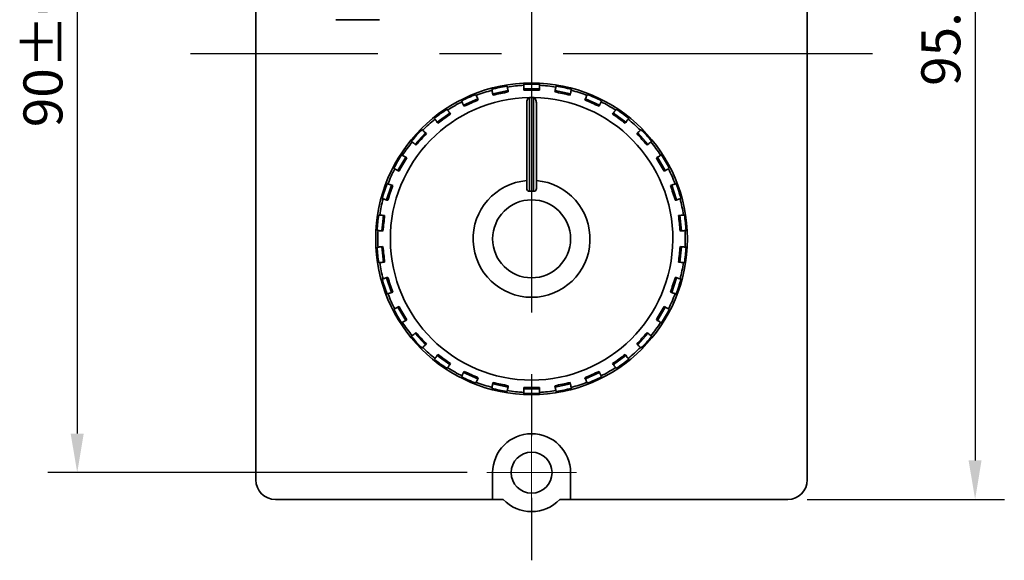
# Model space of a CAD drawing. Units: millimetres. Extents: x 72 to 740, y -1733 to -1260.
# Drawn here: x 321 to 422, y -1621 to -1565 of the extents above; entities that cross this region are included whole.
import ezdxf

# ---------------------------------------------------------------- set-up
doc = ezdxf.new("R2010")
doc.units = ezdxf.units.MM
doc.linetypes.add('CENTER', pattern=[50.8, 31.75, -6.35, 6.35, -6.35])
doc.layers.add('CENTER', color=1, linetype='CENTER')
doc.layers.add('DKM2_OUTLINE', color=3, linetype='Continuous', lineweight=35)
doc.layers.add('DKM5_DIM_LINE', color=1, linetype='Continuous', lineweight=18)
doc.styles.get("Standard").update_dxf_attribs({"font": 'romans.shx', "bigfont": 'whgtxt.shx'})
doc.dimstyles.new('DKM-A2', dxfattribs={"dimtxt": 4, "dimasz": 4, "dimexe": 3, "dimexo": 2, "dimgap": 1, "dimtad": 1, "dimdsep": 46, "dimtxsty": 'Standard', "dimcen": 0, "dimclrd": 1, "dimclre": 1, "dimclrt": 2, "dimazin": 2, "dimtfac": 1, "dimtmove": 0, "dimatfit": 3, "dimfxl": 1.25, "dimarcsym": 0})

# ---------------------------------------------------------------- blocks, each defined once
blk = doc.blocks.new('SW_CENTERMARKSYMBOL_1')
at = {"color": 0, "linetype": 'Continuous', "lineweight": 0}
for p, q in [((0, 2.5), (0, 4.6)), ((0, 0), (0, 2.5)), ((-2.5, 0), (-4.6, 0)), ((0, 0), (-2.5, 0)), ((0, 0), (0, -2.5)), ((0, 0), (2.5, 0)), ((2.5, 0), (4.6, 0)), ((0, -2.5), (0, -4.6))]:
    blk.add_line(p, q, dxfattribs=at)
blk = doc.blocks.new('*D69')
at = {"layer": 'Defpoints', "color": 0, "transparency": 16777216}
for p in [(368.85, -1521.89), (326.8, -1611.89), (368.85, -1611.89)]:
    blk.add_point(p, dxfattribs=at)
at = {"layer": 'DKM5_DIM_LINE', "color": 1, "linetype": 'ByBlock', "lineweight": -2, "transparency": 16777216}
for p, q in [((366.85, -1521.89), (323.8, -1521.89)), ((326.8, -1525.89), (326.8, -1607.89)), ((366.85, -1611.89), (323.8, -1611.89))]:
    blk.add_line(p, q, dxfattribs=at)
at = {"layer": 'DKM5_DIM_LINE', "color": 1, "transparency": 16777216}
for points in [[(326.13, -1525.89), (327.47, -1525.89), (326.8, -1521.89)], [(326.13, -1607.89), (327.47, -1607.89), (326.8, -1611.89)]]:
    blk.add_solid(points, dxfattribs=at)
at = {"layer": 'DKM5_DIM_LINE', "color": 2, "transparency": 16777216, "insert": (323.8, -1566.89), "char_height": 4, "attachment_point": 5, "rotation": 90}
blk.add_mtext('90%%P0.2', dxfattribs=at)
blk = doc.blocks.new('*D75')
at = {"layer": 'Defpoints', "color": 0, "transparency": 16777216}
for p in [(399.75, -1519.14), (399.75, -1614.64), (418.98, -1614.64)]:
    blk.add_point(p, dxfattribs=at)
at = {"layer": 'DKM5_DIM_LINE', "color": 1, "linetype": 'ByBlock', "lineweight": -2, "transparency": 16777216}
for p, q in [((401.75, -1519.14), (421.98, -1519.14)), ((418.98, -1523.14), (418.98, -1610.64)), ((401.75, -1614.64), (421.98, -1614.64))]:
    blk.add_line(p, q, dxfattribs=at)
at = {"layer": 'DKM5_DIM_LINE', "color": 1, "transparency": 16777216}
for points in [[(418.31, -1523.14), (419.64, -1523.14), (418.98, -1519.14)], [(418.31, -1610.64), (419.64, -1610.64), (418.98, -1614.64)]]:
    blk.add_solid(points, dxfattribs=at)
at = {"layer": 'DKM5_DIM_LINE', "color": 2, "transparency": 16777216, "insert": (415.98, -1566.89), "char_height": 4, "attachment_point": 5, "rotation": 90}
blk.add_mtext('95.5', dxfattribs=at)

msp = doc.modelspace()

# ---------------------------------------------------------------- linework, layer by layer
at = {"layer": 'CENTER'}
for p, q in [((373.446, -1512.892), (373.446, -1620.892)), ((408.446, -1568.892), (338.446, -1568.892))]:
    msp.add_line(p, q, dxfattribs=at)
at = {"layer": 'DKM2_OUTLINE'}
for p, q in [((345.146, -1521.142), (345.146, -1612.642)), ((401.746, -1612.642), (401.746, -1521.142)), ((353.346, -1565.396), (357.846, -1565.396)), ((369.365, -1572.541), (369.386, -1572.64)), ((369.465, -1573.01), (371.03, -1572.678)), ((370.93, -1572.208), (370.951, -1572.308)), ((372.646, -1572.028), (372.646, -1572.13)), ((372.646, -1572.508), (374.246, -1572.508)), ((374.246, -1572.028), (374.246, -1572.13)), ((375.862, -1572.678), (377.427, -1573.01)), ((375.962, -1572.208), (375.94, -1572.308)), ((377.527, -1572.541), (377.506, -1572.64)), ((366.263, -1573.725), (366.304, -1573.818)), ((366.458, -1574.163), (367.92, -1573.513)), ((367.724, -1573.074), (367.766, -1573.167)), ((373.246, -1573.392), (373.246, -1583.005)), ((373.646, -1573.392), (373.246, -1573.392)), ((373.646, -1583.005), (373.646, -1573.392)), ((378.972, -1573.513), (380.434, -1574.163)), ((379.167, -1573.074), (379.126, -1573.167)), ((380.629, -1573.725), (380.588, -1573.818)), ((364.769, -1574.587), (364.828, -1574.67)), ((372.946, -1582.73), (372.946, -1574.016)), ((373.946, -1574.016), (373.946, -1582.73)), ((382.123, -1574.587), (382.063, -1574.67)), ((363.474, -1575.528), (363.534, -1575.61)), ((363.756, -1575.916), (365.051, -1574.976)), ((381.841, -1574.976), (383.135, -1575.916)), ((383.418, -1575.528), (383.358, -1575.61)), ((362.192, -1576.682), (362.268, -1576.75)), ((384.7, -1576.682), (384.624, -1576.75)), ((361.122, -1577.871), (361.197, -1577.939)), ((361.478, -1578.192), (362.549, -1577.003)), ((384.343, -1577.003), (385.413, -1578.192)), ((385.77, -1577.871), (385.695, -1577.939)), ((359.723, -1580.893), (360.523, -1579.507)), ((360.108, -1579.267), (360.196, -1579.318)), ((386.369, -1579.507), (387.169, -1580.893)), ((386.784, -1579.267), (386.696, -1579.318)), ((359.308, -1580.653), (359.396, -1580.703)), ((387.584, -1580.653), (387.496, -1580.703)), ((358.568, -1583.899), (359.062, -1582.377)), ((358.606, -1582.229), (358.703, -1582.26)), ((387.829, -1582.377), (388.324, -1583.899)), ((388.286, -1582.229), (388.189, -1582.26)), ((358.111, -1583.75), (358.208, -1583.782)), ((388.78, -1583.75), (388.684, -1583.782)), ((357.753, -1585.438), (357.854, -1585.448)), ((358.063, -1587.079), (358.23, -1585.488)), ((388.662, -1585.488), (388.829, -1587.079)), ((389.139, -1585.438), (389.038, -1585.448)), ((357.585, -1587.029), (357.687, -1587.04)), ((389.306, -1587.029), (389.205, -1587.04)), ((357.585, -1588.754), (357.687, -1588.744)), ((358.23, -1590.295), (358.063, -1588.704)), ((388.829, -1588.704), (388.662, -1590.295)), ((389.306, -1588.754), (389.205, -1588.744)), ((357.753, -1590.345), (357.854, -1590.335)), ((389.139, -1590.345), (389.038, -1590.335)), ((358.111, -1592.033), (358.208, -1592.001)), ((359.062, -1593.406), (358.568, -1591.885)), ((388.324, -1591.885), (387.829, -1593.406)), ((388.78, -1592.033), (388.684, -1592.001)), ((358.606, -1593.555), (358.703, -1593.523)), ((388.286, -1593.555), (388.189, -1593.523)), ((360.523, -1596.276), (359.723, -1594.891)), ((387.169, -1594.891), (386.369, -1596.276)), ((359.308, -1595.131), (359.396, -1595.08)), ((387.584, -1595.131), (387.496, -1595.08)), ((360.108, -1596.516), (360.196, -1596.465)), ((386.784, -1596.516), (386.696, -1596.465)), ((361.122, -1597.912), (361.197, -1597.844)), ((362.549, -1598.78), (361.478, -1597.591)), ((385.413, -1597.591), (384.343, -1598.78)), ((385.77, -1597.912), (385.695, -1597.844)), ((362.192, -1599.101), (362.268, -1599.033)), ((384.7, -1599.101), (384.624, -1599.033)), ((365.051, -1600.807), (363.756, -1599.867)), ((383.135, -1599.867), (381.841, -1600.807)), ((363.474, -1600.255), (363.534, -1600.173)), ((364.769, -1601.196), (364.828, -1601.113)), ((382.123, -1601.196), (382.063, -1601.113)), ((383.418, -1600.255), (383.358, -1600.173)), ((366.263, -1602.058), (366.304, -1601.965)), ((367.92, -1602.271), (366.458, -1601.62)), ((380.434, -1601.62), (378.972, -1602.271)), ((380.629, -1602.058), (380.588, -1601.965)), ((367.724, -1602.709), (367.766, -1602.616)), ((369.365, -1603.242), (369.386, -1603.143)), ((371.03, -1603.105), (369.465, -1602.773)), ((377.427, -1602.773), (375.862, -1603.105)), ((377.527, -1603.242), (377.506, -1603.143)), ((379.167, -1602.709), (379.126, -1602.616)), ((370.93, -1603.575), (370.951, -1603.475)), ((374.246, -1603.275), (372.646, -1603.275)), ((372.646, -1603.755), (372.646, -1603.653)), ((374.246, -1603.755), (374.246, -1603.653)), ((375.962, -1603.575), (375.94, -1603.475)), ((369.446, -1611.892), (369.446, -1614.642)), ((377.446, -1611.892), (377.446, -1614.642)), ((347.146, -1614.642), (370.541, -1614.642)), ((376.351, -1614.642), (399.746, -1614.642))]:
    msp.add_line(p, q, dxfattribs=at)
for centre, radius in [((373.446, -1587.892), 16), ((373.446, -1587.892), 4), ((373.446, -1611.892), 2.1)]:
    msp.add_circle(centre, radius, dxfattribs=at)
for centre, radius, start, end in [((373.446, -1587.892), 15.782, 104.90557, 111.09443), ((373.446, -1587.892), 15.884, 99.11305, 104.88695), ((373.446, -1587.892), 15.782, 92.90557, 99.09443), ((373.446, -1587.892), 15.884, 87.11305, 92.88695), ((373.446, -1587.892), 15.782, 80.90557, 87.09443), ((373.446, -1587.892), 15.884, 75.11305, 80.88695), ((373.446, -1587.892), 15.782, 68.90557, 75.09443), ((373.446, -1587.892), 14.5, 90.85456, 89.14544), ((373.446, -1587.892), 15.782, 116.90557, 123.09443), ((373.446, -1587.892), 15.884, 111.11305, 116.88695), ((373.446, -1587.892), 15.884, 63.11305, 68.88695), ((373.446, -1587.892), 15.782, 56.90557, 63.09443), ((373.446, -1587.892), 15.884, 123.11305, 128.88695), ((373.446, -1587.892), 15.884, 51.11305, 56.88695), ((373.446, -1587.892), 15.782, 128.90557, 135.09443), ((373.446, -1587.892), 15.782, 44.90557, 51.09443), ((373.446, -1587.892), 15.884, 135.11305, 140.88695), ((373.446, -1587.892), 15.884, 39.11305, 44.88695), ((373.446, -1587.892), 15.782, 140.90557, 147.09443), ((373.446, -1587.892), 15.782, 32.90557, 39.09443), ((373.446, -1587.892), 15.884, 147.11305, 152.88695), ((373.446, -1587.892), 15.884, 27.11305, 32.88695), ((373.446, -1587.892), 15.782, 152.90557, 159.09443), ((373.446, -1587.892), 15.782, 20.90557, 27.09443), ((373.446, -1587.892), 6, 94.78019, 85.21981), ((373.446, -1587.892), 15.884, 159.11305, 164.88695), ((373.446, -1587.892), 15.884, 15.11305, 20.88695), ((373.446, -1587.892), 15.782, 164.90557, 171.09443), ((373.446, -1587.892), 15.782, 8.90557, 15.09443), ((373.446, -1587.892), 15.884, 171.11305, 176.88695), ((373.446, -1587.892), 15.884, 3.11305, 8.88695), ((373.446, -1587.892), 15.782, 176.90557, 183.09443), ((373.446, -1587.892), 15.782, 356.90557, 3.09443), ((373.446, -1587.892), 15.884, 183.11305, 188.88695), ((373.446, -1587.892), 15.884, 351.11305, 356.88695), ((373.446, -1587.892), 15.782, 188.90557, 195.09443), ((373.446, -1587.892), 15.782, 344.90557, 351.09443), ((373.446, -1587.892), 15.884, 195.11305, 200.88695), ((373.446, -1587.892), 15.884, 339.11305, 344.88695), ((373.446, -1587.892), 15.782, 200.90557, 207.09443), ((373.446, -1587.892), 15.782, 332.90557, 339.09443), ((373.446, -1587.892), 15.884, 207.11305, 212.88695), ((373.446, -1587.892), 15.884, 327.11305, 332.88695), ((373.446, -1587.892), 15.782, 212.90557, 219.09443), ((373.446, -1587.892), 15.782, 320.90557, 327.09443), ((373.446, -1587.892), 15.884, 219.11305, 224.88695), ((373.446, -1587.892), 15.884, 315.11305, 320.88695), ((373.446, -1587.892), 15.782, 224.90557, 231.09443), ((373.446, -1587.892), 15.782, 308.90557, 315.09443), ((373.446, -1587.892), 15.884, 231.11305, 236.88695), ((373.446, -1587.892), 15.782, 236.90557, 243.09443), ((373.446, -1587.892), 15.782, 296.90557, 303.09443), ((373.446, -1587.892), 15.884, 303.11305, 308.88695), ((373.446, -1587.892), 15.884, 243.11305, 248.88695), ((373.446, -1587.892), 15.884, 291.11305, 296.88695), ((373.446, -1587.892), 15.782, 248.90557, 255.09443), ((373.446, -1587.892), 15.782, 284.90557, 291.09443), ((373.446, -1587.892), 15.884, 255.11305, 260.88695), ((373.446, -1587.892), 15.782, 260.90557, 267.09443), ((373.446, -1587.892), 15.884, 267.11305, 272.88695), ((373.446, -1587.892), 15.782, 272.90557, 279.09443), ((373.446, -1587.892), 15.884, 279.11305, 284.88695), ((373.446, -1611.892), 4, 0, 180), ((347.146, -1612.642), 2, 180, 270), ((399.746, -1612.642), 2, 270, 0), ((373.446, -1611.892), 4, 223.43254, 316.56746)]:
    msp.add_arc(centre, radius, start, end, dxfattribs=at)
for points, knots in [([(369.386, -1572.64), (369.387, -1572.643), (369.39, -1572.657), (369.4, -1572.704), (369.407, -1572.739), (369.426, -1572.825), (369.437, -1572.878), (369.462, -1572.997), (369.476, -1573.064), (369.492, -1573.137)], [0, 0, 0, 0, 0.25, 0.25, 0.5, 0.5, 0.75, 0.75, 1, 1, 1, 1]), ([(370.951, -1572.308), (370.952, -1572.311), (370.955, -1572.324), (370.965, -1572.372), (370.972, -1572.406), (370.991, -1572.492), (371.002, -1572.545), (371.027, -1572.665), (371.041, -1572.731), (371.057, -1572.805)], [0, 0, 0, 0, 0.25, 0.25, 0.5, 0.5, 0.75, 0.75, 1, 1, 1, 1]), ([(372.646, -1572.13), (372.646, -1572.135), (372.646, -1572.186), (372.646, -1572.363), (372.646, -1572.49), (372.646, -1572.638)], [0, 0, 0, 0, 0.5, 0.5, 1, 1, 1, 1]), ([(374.246, -1572.13), (374.246, -1572.135), (374.246, -1572.186), (374.246, -1572.363), (374.246, -1572.49), (374.246, -1572.638)], [0, 0, 0, 0, 0.5, 0.5, 1, 1, 1, 1]), ([(375.94, -1572.308), (375.94, -1572.311), (375.937, -1572.324), (375.927, -1572.372), (375.92, -1572.406), (375.901, -1572.492), (375.89, -1572.545), (375.865, -1572.665), (375.85, -1572.731), (375.835, -1572.805)], [0, 0, 0, 0, 0.25, 0.25, 0.5, 0.5, 0.75, 0.75, 1, 1, 1, 1]), ([(377.506, -1572.64), (377.505, -1572.643), (377.502, -1572.657), (377.492, -1572.704), (377.485, -1572.739), (377.466, -1572.825), (377.455, -1572.878), (377.43, -1572.997), (377.415, -1573.064), (377.4, -1573.137)], [0, 0, 0, 0, 0.25, 0.25, 0.5, 0.5, 0.75, 0.75, 1, 1, 1, 1]), ([(366.304, -1573.818), (366.305, -1573.82), (366.311, -1573.833), (366.331, -1573.877), (366.345, -1573.909), (366.381, -1573.99), (366.403, -1574.04), (366.453, -1574.151), (366.48, -1574.213), (366.511, -1574.282)], [0, 0, 0, 0, 0.25, 0.25, 0.5, 0.5, 0.75, 0.75, 1, 1, 1, 1]), ([(367.766, -1573.167), (367.767, -1573.17), (367.773, -1573.182), (367.792, -1573.227), (367.807, -1573.259), (367.842, -1573.339), (367.865, -1573.389), (367.914, -1573.5), (367.942, -1573.562), (367.972, -1573.631)], [0, 0, 0, 0, 0.25, 0.25, 0.5, 0.5, 0.75, 0.75, 1, 1, 1, 1]), ([(372.946, -1574.016), (372.946, -1573.895), (372.96, -1573.775), (373.017, -1573.602), (373.042, -1573.545), (373.097, -1573.47), (373.118, -1573.447), (373.169, -1573.41), (373.198, -1573.397), (373.23, -1573.393)], [0, 0, 0, 0, 0.5, 0.5, 0.75, 0.75, 0.875, 0.875, 1, 1, 1, 1]), ([(373.662, -1573.393), (373.725, -1573.4), (373.776, -1573.445), (373.849, -1573.544), (373.874, -1573.6), (373.931, -1573.773), (373.946, -1573.895), (373.946, -1574.016)], [0, 0, 0, 0, 0.25, 0.25, 0.5, 0.5, 1, 1, 1, 1]), ([(379.126, -1573.167), (379.125, -1573.17), (379.119, -1573.182), (379.099, -1573.227), (379.085, -1573.259), (379.049, -1573.339), (379.027, -1573.389), (378.978, -1573.5), (378.95, -1573.562), (378.919, -1573.631)], [0, 0, 0, 0, 0.25, 0.25, 0.5, 0.5, 0.75, 0.75, 1, 1, 1, 1]), ([(380.588, -1573.818), (380.587, -1573.82), (380.581, -1573.833), (380.561, -1573.877), (380.547, -1573.909), (380.511, -1573.99), (380.489, -1574.04), (380.439, -1574.151), (380.412, -1574.213), (380.381, -1574.282)], [0, 0, 0, 0, 0.25, 0.25, 0.5, 0.5, 0.75, 0.75, 1, 1, 1, 1]), ([(364.828, -1574.67), (364.83, -1574.672), (364.838, -1574.683), (364.867, -1574.722), (364.888, -1574.751), (364.939, -1574.822), (364.971, -1574.866), (365.043, -1574.965), (365.083, -1575.02), (365.127, -1575.081)], [0, 0, 0, 0, 0.25, 0.25, 0.5, 0.5, 0.75, 0.75, 1, 1, 1, 1]), ([(382.063, -1574.67), (382.062, -1574.672), (382.054, -1574.683), (382.025, -1574.722), (382.004, -1574.751), (381.952, -1574.822), (381.921, -1574.866), (381.849, -1574.965), (381.809, -1575.02), (381.765, -1575.081)], [0, 0, 0, 0, 0.25, 0.25, 0.5, 0.5, 0.75, 0.75, 1, 1, 1, 1]), ([(363.534, -1575.61), (363.536, -1575.612), (363.544, -1575.624), (363.572, -1575.663), (363.593, -1575.691), (363.645, -1575.763), (363.677, -1575.807), (363.749, -1575.905), (363.789, -1575.96), (363.833, -1576.021)], [0, 0, 0, 0, 0.25, 0.25, 0.5, 0.5, 0.75, 0.75, 1, 1, 1, 1]), ([(383.358, -1575.61), (383.356, -1575.612), (383.348, -1575.624), (383.319, -1575.663), (383.299, -1575.691), (383.247, -1575.763), (383.215, -1575.807), (383.143, -1575.905), (383.103, -1575.96), (383.059, -1576.021)], [0, 0, 0, 0, 0.25, 0.25, 0.5, 0.5, 0.75, 0.75, 1, 1, 1, 1]), ([(362.268, -1576.75), (362.27, -1576.752), (362.28, -1576.761), (362.316, -1576.794), (362.342, -1576.817), (362.408, -1576.876), (362.448, -1576.913), (362.539, -1576.995), (362.59, -1577.04), (362.645, -1577.09)], [0, 0, 0, 0, 0.25, 0.25, 0.5, 0.5, 0.75, 0.75, 1, 1, 1, 1]), ([(384.624, -1576.75), (384.622, -1576.752), (384.612, -1576.761), (384.576, -1576.794), (384.549, -1576.817), (384.484, -1576.876), (384.444, -1576.913), (384.353, -1576.995), (384.302, -1577.04), (384.247, -1577.09)], [0, 0, 0, 0, 0.25, 0.25, 0.5, 0.5, 0.75, 0.75, 1, 1, 1, 1]), ([(361.197, -1577.939), (361.199, -1577.941), (361.21, -1577.95), (361.246, -1577.983), (361.272, -1578.007), (361.337, -1578.065), (361.378, -1578.102), (361.468, -1578.184), (361.519, -1578.229), (361.575, -1578.279)], [0, 0, 0, 0, 0.25, 0.25, 0.5, 0.5, 0.75, 0.75, 1, 1, 1, 1]), ([(385.695, -1577.939), (385.692, -1577.941), (385.682, -1577.95), (385.646, -1577.983), (385.62, -1578.007), (385.554, -1578.065), (385.514, -1578.102), (385.423, -1578.184), (385.373, -1578.229), (385.317, -1578.279)], [0, 0, 0, 0, 0.25, 0.25, 0.5, 0.5, 0.75, 0.75, 1, 1, 1, 1]), ([(360.196, -1579.318), (360.198, -1579.319), (360.21, -1579.326), (360.252, -1579.35), (360.283, -1579.368), (360.359, -1579.412), (360.406, -1579.439), (360.512, -1579.5), (360.571, -1579.534), (360.636, -1579.572)], [0, 0, 0, 0, 0.25, 0.25, 0.5, 0.5, 0.75, 0.75, 1, 1, 1, 1]), ([(386.696, -1579.318), (386.694, -1579.319), (386.682, -1579.326), (386.64, -1579.35), (386.609, -1579.368), (386.533, -1579.412), (386.486, -1579.439), (386.38, -1579.5), (386.321, -1579.534), (386.256, -1579.572)], [0, 0, 0, 0, 0.25, 0.25, 0.5, 0.5, 0.75, 0.75, 1, 1, 1, 1]), ([(359.396, -1580.703), (359.398, -1580.705), (359.41, -1580.712), (359.452, -1580.736), (359.483, -1580.754), (359.559, -1580.798), (359.606, -1580.825), (359.712, -1580.886), (359.771, -1580.92), (359.836, -1580.957)], [0, 0, 0, 0, 0.25, 0.25, 0.5, 0.5, 0.75, 0.75, 1, 1, 1, 1]), ([(387.496, -1580.703), (387.494, -1580.705), (387.482, -1580.712), (387.44, -1580.736), (387.409, -1580.754), (387.333, -1580.798), (387.286, -1580.825), (387.18, -1580.886), (387.121, -1580.92), (387.056, -1580.957)], [0, 0, 0, 0, 0.25, 0.25, 0.5, 0.5, 0.75, 0.75, 1, 1, 1, 1]), ([(358.703, -1582.26), (358.705, -1582.261), (358.718, -1582.265), (358.765, -1582.28), (358.798, -1582.291), (358.882, -1582.318), (358.934, -1582.335), (359.05, -1582.373), (359.114, -1582.394), (359.186, -1582.417)], [0, 0, 0, 0, 0.25, 0.25, 0.5, 0.5, 0.75, 0.75, 1, 1, 1, 1]), ([(373.246, -1583.005), (373.16, -1583.007), (373.078, -1582.971), (372.972, -1582.865), (372.946, -1582.797), (372.946, -1582.73)], [0, 0, 0, 0, 0.5, 0.5, 1, 1, 1, 1]), ([(373.946, -1582.73), (373.946, -1582.797), (373.919, -1582.864), (373.814, -1582.97), (373.732, -1583.007), (373.646, -1583.005)], [0, 0, 0, 0, 0.5, 0.5, 1, 1, 1, 1]), ([(388.189, -1582.26), (388.186, -1582.261), (388.173, -1582.265), (388.127, -1582.28), (388.094, -1582.291), (388.01, -1582.318), (387.958, -1582.335), (387.842, -1582.373), (387.777, -1582.394), (387.706, -1582.417)], [0, 0, 0, 0, 0.25, 0.25, 0.5, 0.5, 0.75, 0.75, 1, 1, 1, 1]), ([(358.208, -1583.782), (358.211, -1583.783), (358.224, -1583.787), (358.27, -1583.802), (358.304, -1583.813), (358.388, -1583.84), (358.439, -1583.857), (358.555, -1583.895), (358.62, -1583.915), (358.691, -1583.939)], [0, 0, 0, 0, 0.25, 0.25, 0.5, 0.5, 0.75, 0.75, 1, 1, 1, 1]), ([(388.684, -1583.782), (388.681, -1583.783), (388.668, -1583.787), (388.622, -1583.802), (388.588, -1583.813), (388.504, -1583.84), (388.453, -1583.857), (388.336, -1583.895), (388.272, -1583.915), (388.201, -1583.939)], [0, 0, 0, 0, 0.25, 0.25, 0.5, 0.5, 0.75, 0.75, 1, 1, 1, 1]), ([(357.854, -1585.448), (357.857, -1585.449), (357.87, -1585.45), (357.919, -1585.455), (357.954, -1585.459), (358.041, -1585.468), (358.095, -1585.474), (358.217, -1585.487), (358.285, -1585.494), (358.359, -1585.501)], [0, 0, 0, 0, 0.25, 0.25, 0.5, 0.5, 0.75, 0.75, 1, 1, 1, 1]), ([(389.038, -1585.448), (389.035, -1585.449), (389.021, -1585.45), (388.973, -1585.455), (388.938, -1585.459), (388.85, -1585.468), (388.796, -1585.474), (388.675, -1585.487), (388.607, -1585.494), (388.533, -1585.501)], [0, 0, 0, 0, 0.25, 0.25, 0.5, 0.5, 0.75, 0.75, 1, 1, 1, 1]), ([(357.687, -1587.04), (357.69, -1587.04), (357.703, -1587.041), (357.752, -1587.046), (357.787, -1587.05), (357.874, -1587.059), (357.928, -1587.065), (358.05, -1587.078), (358.117, -1587.085), (358.192, -1587.093)], [0, 0, 0, 0, 0.25, 0.25, 0.5, 0.5, 0.75, 0.75, 1, 1, 1, 1]), ([(389.205, -1587.04), (389.202, -1587.04), (389.189, -1587.041), (389.14, -1587.046), (389.105, -1587.05), (389.018, -1587.059), (388.964, -1587.065), (388.842, -1587.078), (388.775, -1587.085), (388.7, -1587.093)], [0, 0, 0, 0, 0.25, 0.25, 0.5, 0.5, 0.75, 0.75, 1, 1, 1, 1]), ([(357.687, -1588.744), (357.69, -1588.743), (357.703, -1588.742), (357.752, -1588.737), (357.787, -1588.733), (357.874, -1588.724), (357.928, -1588.718), (358.05, -1588.705), (358.117, -1588.698), (358.192, -1588.69)], [0, 0, 0, 0, 0.25, 0.25, 0.5, 0.5, 0.75, 0.75, 1, 1, 1, 1]), ([(389.205, -1588.744), (389.202, -1588.743), (389.189, -1588.742), (389.14, -1588.737), (389.105, -1588.733), (389.018, -1588.724), (388.964, -1588.718), (388.842, -1588.705), (388.775, -1588.698), (388.7, -1588.69)], [0, 0, 0, 0, 0.25, 0.25, 0.5, 0.5, 0.75, 0.75, 1, 1, 1, 1]), ([(357.854, -1590.335), (357.857, -1590.334), (357.87, -1590.333), (357.919, -1590.328), (357.954, -1590.324), (358.041, -1590.315), (358.095, -1590.309), (358.217, -1590.297), (358.285, -1590.289), (358.359, -1590.282)], [0, 0, 0, 0, 0.25, 0.25, 0.5, 0.5, 0.75, 0.75, 1, 1, 1, 1]), ([(389.038, -1590.335), (389.035, -1590.334), (389.021, -1590.333), (388.973, -1590.328), (388.938, -1590.324), (388.85, -1590.315), (388.796, -1590.309), (388.675, -1590.297), (388.607, -1590.289), (388.533, -1590.282)], [0, 0, 0, 0, 0.25, 0.25, 0.5, 0.5, 0.75, 0.75, 1, 1, 1, 1]), ([(358.208, -1592.001), (358.211, -1592.001), (358.224, -1591.996), (358.27, -1591.981), (358.304, -1591.97), (358.388, -1591.943), (358.439, -1591.926), (358.555, -1591.889), (358.62, -1591.868), (358.691, -1591.844)], [0, 0, 0, 0, 0.25, 0.25, 0.5, 0.5, 0.75, 0.75, 1, 1, 1, 1]), ([(388.684, -1592.001), (388.681, -1592.001), (388.668, -1591.996), (388.622, -1591.981), (388.588, -1591.97), (388.504, -1591.943), (388.453, -1591.926), (388.336, -1591.889), (388.272, -1591.868), (388.201, -1591.844)], [0, 0, 0, 0, 0.25, 0.25, 0.5, 0.5, 0.75, 0.75, 1, 1, 1, 1]), ([(358.703, -1593.523), (358.705, -1593.522), (358.718, -1593.518), (358.765, -1593.503), (358.798, -1593.492), (358.882, -1593.465), (358.934, -1593.448), (359.05, -1593.41), (359.114, -1593.389), (359.186, -1593.366)], [0, 0, 0, 0, 0.25, 0.25, 0.5, 0.5, 0.75, 0.75, 1, 1, 1, 1]), ([(388.189, -1593.523), (388.186, -1593.522), (388.173, -1593.518), (388.127, -1593.503), (388.094, -1593.492), (388.01, -1593.465), (387.958, -1593.448), (387.842, -1593.41), (387.777, -1593.389), (387.706, -1593.366)], [0, 0, 0, 0, 0.25, 0.25, 0.5, 0.5, 0.75, 0.75, 1, 1, 1, 1]), ([(359.396, -1595.08), (359.398, -1595.078), (359.41, -1595.071), (359.452, -1595.047), (359.483, -1595.029), (359.559, -1594.985), (359.606, -1594.958), (359.712, -1594.897), (359.771, -1594.863), (359.836, -1594.826)], [0, 0, 0, 0, 0.25, 0.25, 0.5, 0.5, 0.75, 0.75, 1, 1, 1, 1]), ([(387.496, -1595.08), (387.494, -1595.078), (387.482, -1595.071), (387.44, -1595.047), (387.409, -1595.029), (387.333, -1594.985), (387.286, -1594.958), (387.18, -1594.897), (387.121, -1594.863), (387.056, -1594.826)], [0, 0, 0, 0, 0.25, 0.25, 0.5, 0.5, 0.75, 0.75, 1, 1, 1, 1]), ([(360.196, -1596.465), (360.198, -1596.464), (360.21, -1596.457), (360.252, -1596.433), (360.283, -1596.415), (360.359, -1596.371), (360.406, -1596.344), (360.512, -1596.283), (360.571, -1596.249), (360.636, -1596.211)], [0, 0, 0, 0, 0.25, 0.25, 0.5, 0.5, 0.75, 0.75, 1, 1, 1, 1]), ([(386.696, -1596.465), (386.694, -1596.464), (386.682, -1596.457), (386.64, -1596.433), (386.609, -1596.415), (386.533, -1596.371), (386.486, -1596.344), (386.38, -1596.283), (386.321, -1596.249), (386.256, -1596.211)], [0, 0, 0, 0, 0.25, 0.25, 0.5, 0.5, 0.75, 0.75, 1, 1, 1, 1]), ([(361.197, -1597.844), (361.199, -1597.842), (361.21, -1597.833), (361.246, -1597.8), (361.272, -1597.777), (361.337, -1597.718), (361.378, -1597.681), (361.468, -1597.6), (361.519, -1597.554), (361.575, -1597.504)], [0, 0, 0, 0, 0.25, 0.25, 0.5, 0.5, 0.75, 0.75, 1, 1, 1, 1]), ([(385.695, -1597.844), (385.692, -1597.842), (385.682, -1597.833), (385.646, -1597.8), (385.62, -1597.777), (385.554, -1597.718), (385.514, -1597.681), (385.423, -1597.6), (385.373, -1597.554), (385.317, -1597.504)], [0, 0, 0, 0, 0.25, 0.25, 0.5, 0.5, 0.75, 0.75, 1, 1, 1, 1]), ([(362.268, -1599.033), (362.27, -1599.031), (362.28, -1599.022), (362.316, -1598.989), (362.342, -1598.966), (362.408, -1598.907), (362.448, -1598.87), (362.539, -1598.789), (362.59, -1598.743), (362.645, -1598.693)], [0, 0, 0, 0, 0.25, 0.25, 0.5, 0.5, 0.75, 0.75, 1, 1, 1, 1]), ([(384.624, -1599.033), (384.622, -1599.031), (384.612, -1599.022), (384.576, -1598.989), (384.549, -1598.966), (384.484, -1598.907), (384.444, -1598.87), (384.353, -1598.789), (384.302, -1598.743), (384.247, -1598.693)], [0, 0, 0, 0, 0.25, 0.25, 0.5, 0.5, 0.75, 0.75, 1, 1, 1, 1]), ([(363.534, -1600.173), (363.536, -1600.171), (363.544, -1600.16), (363.572, -1600.12), (363.593, -1600.092), (363.645, -1600.02), (363.677, -1599.977), (363.749, -1599.878), (363.789, -1599.823), (363.833, -1599.762)], [0, 0, 0, 0, 0.25, 0.25, 0.5, 0.5, 0.75, 0.75, 1, 1, 1, 1]), ([(383.358, -1600.173), (383.356, -1600.171), (383.348, -1600.16), (383.319, -1600.12), (383.299, -1600.092), (383.247, -1600.02), (383.215, -1599.977), (383.143, -1599.878), (383.103, -1599.823), (383.059, -1599.762)], [0, 0, 0, 0, 0.25, 0.25, 0.5, 0.5, 0.75, 0.75, 1, 1, 1, 1]), ([(364.828, -1601.113), (364.83, -1601.111), (364.838, -1601.1), (364.867, -1601.061), (364.888, -1601.032), (364.939, -1600.961), (364.971, -1600.917), (365.043, -1600.818), (365.083, -1600.763), (365.127, -1600.703)], [0, 0, 0, 0, 0.25, 0.25, 0.5, 0.5, 0.75, 0.75, 1, 1, 1, 1]), ([(382.063, -1601.113), (382.062, -1601.111), (382.054, -1601.1), (382.025, -1601.061), (382.004, -1601.032), (381.952, -1600.961), (381.921, -1600.917), (381.849, -1600.818), (381.809, -1600.763), (381.765, -1600.703)], [0, 0, 0, 0, 0.25, 0.25, 0.5, 0.5, 0.75, 0.75, 1, 1, 1, 1]), ([(366.304, -1601.965), (366.305, -1601.963), (366.311, -1601.95), (366.331, -1601.906), (366.345, -1601.874), (366.381, -1601.793), (366.403, -1601.744), (366.453, -1601.632), (366.48, -1601.57), (366.511, -1601.501)], [0, 0, 0, 0, 0.25, 0.25, 0.5, 0.5, 0.75, 0.75, 1, 1, 1, 1]), ([(380.588, -1601.965), (380.587, -1601.963), (380.581, -1601.95), (380.561, -1601.906), (380.547, -1601.874), (380.511, -1601.793), (380.489, -1601.744), (380.439, -1601.632), (380.412, -1601.57), (380.381, -1601.501)], [0, 0, 0, 0, 0.25, 0.25, 0.5, 0.5, 0.75, 0.75, 1, 1, 1, 1]), ([(367.766, -1602.616), (367.767, -1602.614), (367.773, -1602.601), (367.792, -1602.557), (367.807, -1602.524), (367.842, -1602.444), (367.865, -1602.394), (367.914, -1602.283), (367.942, -1602.221), (367.972, -1602.152)], [0, 0, 0, 0, 0.25, 0.25, 0.5, 0.5, 0.75, 0.75, 1, 1, 1, 1]), ([(369.386, -1603.143), (369.387, -1603.14), (369.39, -1603.126), (369.4, -1603.079), (369.407, -1603.044), (369.426, -1602.958), (369.437, -1602.905), (369.462, -1602.786), (369.476, -1602.719), (369.492, -1602.646)], [0, 0, 0, 0, 0.25, 0.25, 0.5, 0.5, 0.75, 0.75, 1, 1, 1, 1]), ([(370.951, -1603.475), (370.952, -1603.473), (370.955, -1603.459), (370.965, -1603.412), (370.972, -1603.377), (370.991, -1603.291), (371.002, -1603.238), (371.027, -1603.118), (371.041, -1603.052), (371.057, -1602.979)], [0, 0, 0, 0, 0.25, 0.25, 0.5, 0.5, 0.75, 0.75, 1, 1, 1, 1]), ([(372.646, -1603.653), (372.646, -1603.648), (372.646, -1603.598), (372.646, -1603.42), (372.646, -1603.293), (372.646, -1603.146)], [0, 0, 0, 0, 0.5, 0.5, 1, 1, 1, 1]), ([(374.246, -1603.653), (374.246, -1603.648), (374.246, -1603.598), (374.246, -1603.42), (374.246, -1603.293), (374.246, -1603.146)], [0, 0, 0, 0, 0.5, 0.5, 1, 1, 1, 1]), ([(375.94, -1603.475), (375.94, -1603.473), (375.937, -1603.459), (375.927, -1603.412), (375.92, -1603.377), (375.901, -1603.291), (375.89, -1603.238), (375.865, -1603.118), (375.85, -1603.052), (375.835, -1602.979)], [0, 0, 0, 0, 0.25, 0.25, 0.5, 0.5, 0.75, 0.75, 1, 1, 1, 1]), ([(377.506, -1603.143), (377.505, -1603.14), (377.502, -1603.126), (377.492, -1603.079), (377.485, -1603.044), (377.466, -1602.958), (377.455, -1602.905), (377.43, -1602.786), (377.415, -1602.719), (377.4, -1602.646)], [0, 0, 0, 0, 0.25, 0.25, 0.5, 0.5, 0.75, 0.75, 1, 1, 1, 1]), ([(379.126, -1602.616), (379.125, -1602.614), (379.119, -1602.601), (379.099, -1602.557), (379.085, -1602.524), (379.049, -1602.444), (379.027, -1602.394), (378.978, -1602.283), (378.95, -1602.221), (378.919, -1602.152)], [0, 0, 0, 0, 0.25, 0.25, 0.5, 0.5, 0.75, 0.75, 1, 1, 1, 1])]:
    msp.add_open_spline(points, degree=3, knots=knots, dxfattribs=at)
for points in [[(369.492, -1573.137), (370.014, -1573.027), (370.535, -1572.916), (371.057, -1572.805)], [(372.646, -1572.638), (373.179, -1572.638), (373.713, -1572.638), (374.246, -1572.638)], [(375.835, -1572.805), (376.356, -1572.916), (376.878, -1573.027), (377.4, -1573.137)], [(366.511, -1574.282), (366.998, -1574.065), (367.485, -1573.848), (367.972, -1573.631)], [(373.23, -1573.393), (373.235, -1573.392), (373.24, -1573.392), (373.246, -1573.392)], [(373.646, -1573.392), (373.651, -1573.392), (373.657, -1573.392), (373.662, -1573.393)], [(378.919, -1573.631), (379.406, -1573.848), (379.894, -1574.065), (380.381, -1574.282)], [(363.833, -1576.021), (364.264, -1575.708), (364.696, -1575.394), (365.127, -1575.081)], [(381.765, -1575.081), (382.196, -1575.394), (382.627, -1575.708), (383.059, -1576.021)], [(361.575, -1578.279), (361.932, -1577.883), (362.289, -1577.487), (362.645, -1577.09)], [(384.247, -1577.09), (384.603, -1577.487), (384.96, -1577.883), (385.317, -1578.279)], [(359.836, -1580.957), (360.103, -1580.496), (360.369, -1580.034), (360.636, -1579.572)], [(386.256, -1579.572), (386.522, -1580.034), (386.789, -1580.496), (387.056, -1580.957)], [(358.691, -1583.939), (358.857, -1583.432), (359.021, -1582.924), (359.186, -1582.417)], [(387.706, -1582.417), (387.87, -1582.924), (388.035, -1583.432), (388.201, -1583.939)], [(373.646, -1583.005), (373.513, -1583.001), (373.379, -1583.001), (373.246, -1583.005)], [(358.192, -1587.093), (358.248, -1586.562), (358.304, -1586.032), (358.359, -1585.501)], [(388.533, -1585.501), (388.588, -1586.032), (388.644, -1586.562), (388.7, -1587.093)], [(358.359, -1590.282), (358.304, -1589.751), (358.248, -1589.221), (358.192, -1588.69)], [(388.7, -1588.69), (388.644, -1589.221), (388.588, -1589.751), (388.533, -1590.282)], [(359.186, -1593.366), (359.021, -1592.859), (358.857, -1592.352), (358.691, -1591.844)], [(388.201, -1591.844), (388.035, -1592.352), (387.87, -1592.859), (387.706, -1593.366)], [(360.636, -1596.211), (360.369, -1595.749), (360.103, -1595.287), (359.836, -1594.826)], [(387.056, -1594.826), (386.789, -1595.287), (386.522, -1595.749), (386.256, -1596.211)], [(362.645, -1598.693), (362.289, -1598.296), (361.932, -1597.9), (361.575, -1597.504)], [(385.317, -1597.504), (384.96, -1597.9), (384.603, -1598.296), (384.247, -1598.693)], [(365.127, -1600.703), (364.696, -1600.389), (364.264, -1600.075), (363.833, -1599.762)], [(383.059, -1599.762), (382.627, -1600.075), (382.196, -1600.389), (381.765, -1600.703)], [(367.972, -1602.152), (367.485, -1601.935), (366.998, -1601.718), (366.511, -1601.501)], [(380.381, -1601.501), (379.894, -1601.718), (379.406, -1601.935), (378.919, -1602.152)], [(371.057, -1602.979), (370.535, -1602.867), (370.014, -1602.756), (369.492, -1602.646)], [(374.246, -1603.146), (373.713, -1603.145), (373.179, -1603.145), (372.646, -1603.146)], [(377.4, -1602.646), (376.878, -1602.756), (376.356, -1602.867), (375.835, -1602.979)]]:
    msp.add_open_spline(points, degree=3, dxfattribs=at)

# ---------------------------------------------------------------- block references
at = {"layer": 'CENTER'}
msp.add_blockref('SW_CENTERMARKSYMBOL_1', (373.446, -1611.892), dxfattribs=at)

# ---------------------------------------------------------------- dimensions: what is measured, and where the dimension line sits
at = {"layer": 'DKM5_DIM_LINE'}
dim = msp.add_linear_dim(base=(418.977, -1614.642), p1=(399.746, -1519.142), p2=(399.746, -1614.642), angle=90, dimstyle='DKM-A2', override={"dimarcsym": 1}, dxfattribs=at)
dim.commit()
dim.dimension.update_dxf_attribs({"geometry": '*D75', "text_midpoint": (415.977, -1566.892)})
dim = msp.add_linear_dim(base=(326.801, -1611.892), p1=(368.846, -1521.892), p2=(368.846, -1611.892), angle=90, text='<>%%P0.2', dimstyle='DKM-A2', override={"dimarcsym": 1}, dxfattribs=at)
dim.commit()
dim.dimension.update_dxf_attribs({"geometry": '*D69', "text_midpoint": (323.801, -1566.892)})

doc.saveas('drawing.dxf')
